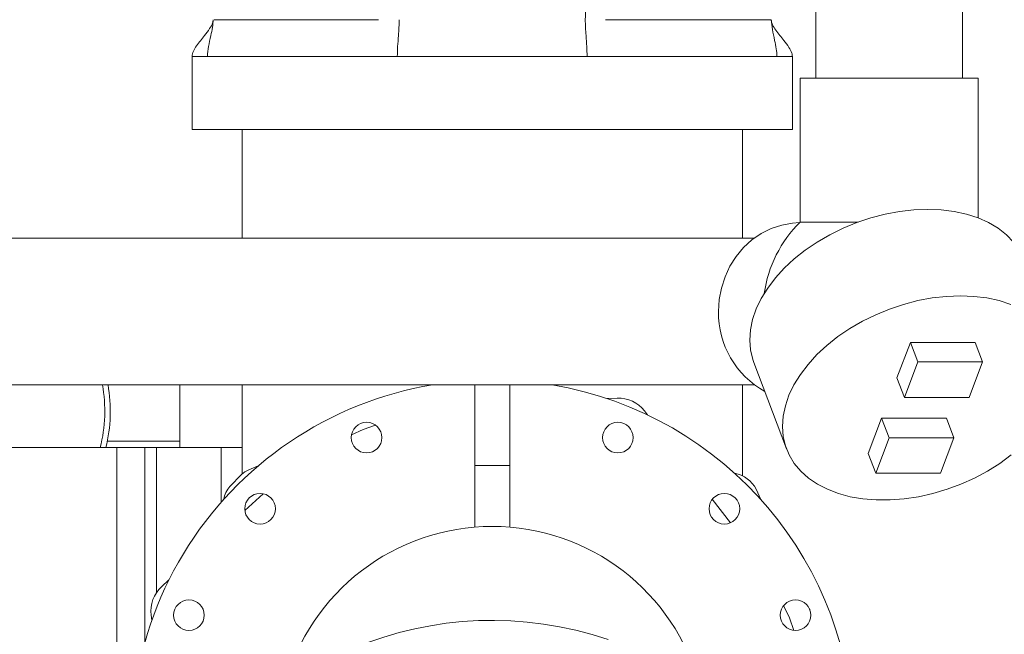
# Model space of a CAD drawing. Units: inches. Extents: x -0.4 to 10.7, y -0.4 to 8.2.
# Drawn here: x 6.6 to 6.9, y 3.1 to 3.3 of the extents above; entities that cross this region are included whole.
import ezdxf

# ---------------------------------------------------------------- set-up
doc = ezdxf.new("R2010")
doc.units = ezdxf.units.IN
doc.header["$MEASUREMENT"] = 0

msp = doc.modelspace()

# ---------------------------------------------------------------- linework, layer by layer
at = {"color": 7, "linetype": 'Continuous', "lineweight": 18}
for p, q in [((6.834249213300001, 3.2790158774), (6.834249213300001, 3.2548368367)), ((6.8754992134, 3.2548368367), (6.8754992134, 3.2790158774)), ((6.658955825, 3.2610260069), (6.658955825, 3.240361829)), ((6.6632856683, 3.260986829), (6.6651814597, 3.260986829)), ((6.7166490585, 3.260986829), (6.711521651, 3.260986829)), ((6.770012522000001, 3.260986829), (6.775139929500001, 3.260986829)), ((6.8233759489, 3.260986829), (6.8214801208, 3.260986829)), ((6.827705792200001, 3.240361829), (6.827705792200001, 3.2610260069)), ((6.8298742338, 3.2548368367), (6.8298742338, 3.2143719525)), ((6.8298742338, 3.2548368367), (6.8798742296, 3.2548368367)), ((6.8798742296, 3.2155375724), (6.8798742296, 3.2548368367)), ((6.7433307902, 3.240361829), (6.658955825, 3.240361829)), ((6.6730182825, 3.240361829), (6.6730182825, 3.2098368516)), ((6.827705792200001, 3.240361829), (6.7433307902, 3.240361829)), ((6.813643298, 3.2098368516), (6.813643298, 3.240361829)), ((6.8317278957, 3.2143719525), (6.8298742338, 3.2143719525)), ((6.846231191499999, 3.2143719525), (6.8317278957, 3.2143719525)), ((6.816994885900001, 3.2098368516), (6.5857929568, 3.2098368516)), ((6.860853212599999, 3.1805387267), (6.857095656, 3.1705950249)), ((6.879080955399999, 3.1805387267), (6.860853212599999, 3.1805387267)), ((6.862940731799999, 3.1750144439), (6.860853212599999, 3.1805387267)), ((6.881168474600001, 3.1750144439), (6.879080955399999, 3.1805387267)), ((6.8168720174, 3.1748514257), (6.8260571313, 3.1505446399)), ((6.862940731799999, 3.1750144439), (6.8591831752, 3.1650707787)), ((6.881168474600001, 3.1750144439), (6.862940731799999, 3.1750144439)), ((6.877410918, 3.1650707787), (6.881168474600001, 3.1750144439)), ((6.8591831752, 3.1650707787), (6.857095656, 3.1705950249)), ((6.5857929568, 3.1685868514), (6.816994885900001, 3.1685868514)), ((6.6555182913, 3.1589954389), (6.6555182913, 3.1685868514)), ((6.6730182825, 3.156912943), (6.6730182825, 3.1685868514)), ((6.738409520399999, 3.1459123734), (6.738409520399999, 3.1686165144)), ((6.7482520601, 3.1686165144), (6.7482520601, 3.1459123734)), ((6.813643298, 3.1430032736), (6.813643298, 3.1685868514)), ((6.7784164616, 3.1648431914), (6.775624510499999, 3.1647134662)), ((6.8591831752, 3.1650707787), (6.877410918, 3.1650707787)), ((6.787008425700001, 3.160109506), (6.7861395091, 3.1612418696)), ((6.6555182913, 3.1509531751), (6.6555182913, 3.1589954389)), ((6.852795329, 3.159215033), (6.8490377724, 3.1492713679)), ((6.8710230718, 3.159215033), (6.852795329, 3.159215033)), ((6.8548828849, 3.1536907869), (6.852795329, 3.159215033)), ((6.873110591000001, 3.1536907869), (6.8710230718, 3.159215033)), ((6.6730182825, 3.156912943), (6.6730182825, 3.1509531751)), ((6.707077555700001, 3.1560098534), (6.7037789138, 3.154486591)), ((6.710512376000001, 3.1572474858), (6.707077555700001, 3.1560098534)), ((6.6351722664, 3.1527204147), (6.6555182913, 3.1527204147)), ((6.8548828849, 3.1536907869), (6.8511253283, 3.1437470851)), ((6.873110591000001, 3.1536907869), (6.8548828849, 3.1536907869)), ((6.8693530344, 3.1437470851), (6.873110591000001, 3.1536907869)), ((6.606612049600001, 3.1509531751), (6.6378620286, 3.1509531751)), ((6.6378620286, 3.1509531751), (6.6456745784, 3.1509531751)), ((6.6456745784, 3.0961582248), (6.6456745784, 3.1509531751)), ((6.6489870801, 3.1509531751), (6.6456745784, 3.1509531751)), ((6.6671589435, 3.1509531751), (6.6489870801, 3.1509531751)), ((6.6730182825, 3.1509531751), (6.6671589435, 3.1509531751)), ((6.6730182825, 3.1434555151), (6.6730182825, 3.1509531751)), ((6.8511253283, 3.1437470851), (6.8490377724, 3.1492713679)), ((6.6749020474, 3.1446798376), (6.6775261038, 3.1457667351)), ((6.7482520601, 3.1459123734), (6.738409520399999, 3.1459123734)), ((6.738409520399999, 3.1459123734), (6.738409520399999, 3.128571037)), ((6.7482520601, 3.1459123734), (6.7482520601, 3.128571037)), ((6.669595342, 3.1400353613), (6.6729063038, 3.1433463597)), ((6.8511253283, 3.1437470851), (6.8693530344, 3.1437470851)), ((6.8175112566, 3.1392436637), (6.818789881900001, 3.1363718536)), ((6.678920887599999, 3.1379580353), (6.6738027201, 3.1332680561)), ((6.8102815902, 3.1297792997), (6.8051989522, 3.1364031666)), ((6.6524628933, 3.1137137653), (6.6503872173, 3.1118117406)), ((6.8268755218, 3.103092178), (6.825207317699999, 3.106474969)), ((6.8324671239, 3.1056522518), (6.832558826100001, 3.1054462975)), ((6.832558826100001, 3.1054462975), (6.832644331799999, 3.1052224868)), ((6.6474726909, 3.1038041998), (6.6476590288, 3.1023890662)), ((6.828072528, 3.0995223893), (6.8268755218, 3.103092178))]:
    msp.add_line(p, q, dxfattribs=at)
at = {"color": 8, "linetype": 'Continuous', "lineweight": 18}
for p, q in [((6.6378620286, 3.1509531751), (6.6378620286, 3.0119891038)), ((6.6489870801, 3.1101917527), (6.6489870801, 3.1509531751)), ((6.6671589435, 3.1355710628), (6.6671589435, 3.1509531751))]:
    msp.add_line(p, q, dxfattribs=at)
at = {"color": 7, "linetype": 'Continuous', "lineweight": 18, "flags": 128}
for points in [[(6.8168720174, 3.1748514257), (6.816572564199999, 3.1757111758), (6.8159431514, 3.1783898649), (6.8157264539, 3.1811832826), (6.815924745, 3.184061766), (6.8165358612, 3.1869948821), (6.8175534228, 3.1899514646), (6.818966576499999, 3.1929002372), (6.8207603624, 3.195809887), (6.8229157509, 3.1986496142), (6.8254098987, 3.2013892792), (6.8282164063, 3.203999879), (6.831305464, 3.2064537307), (6.8346443654, 3.2087248011), (6.8381977277, 3.2107890006), (6.8419278579, 3.2126245127), (6.8457952299, 3.214211831), (6.849758814099999, 3.2155341624), (6.853776627699999, 3.216577427), (6.8578061012, 3.2173306617), (6.861804481599999, 3.2177857998), (6.865729383, 3.217938038)], [(6.865729383, 3.217938038), (6.8695392256, 3.2177857998), (6.8731936401, 3.2173306617), (6.876653833400001, 3.216577427), (6.8798831761, 3.2155341624), (6.8828474219, 3.214211831), (6.8855151477, 3.2126245127), (6.8878580473, 3.2107890006), (6.889851334299999, 3.2087248011), (6.891473815599999, 3.2064537307), (6.892708367999999, 3.203999879), (6.892876446, 3.2035722406)], [(6.8069293056, 3.1892118332), (6.8071358098, 3.1925440247), (6.8077516927, 3.1958167069), (6.808765954299999, 3.1989715804), (6.8101604816, 3.2019522527), (6.811910377999999, 3.2047055942), (6.8139844774, 3.2071824356), (6.816345673400001, 3.209338594), (6.81895191, 3.2111355699), (6.8217566576, 3.2125413537), (6.8247098301, 3.2135307922), (6.8277587749, 3.2140862858), (6.8297110324, 3.2142087511)], [(6.8892060084, 3.1488688092), (6.8859877389, 3.1465032132), (6.8825370421, 3.1443327183), (6.878890474299999, 3.1423802408), (6.8750866815, 3.1406665706), (6.871165996799999, 3.1392098208), (6.867169999600001, 3.1380254278), (6.8631410029, 3.1371260049), (6.8591217593, 3.1365210119), (6.855154838400001, 3.136216902), (6.8512823332, 3.136216902), (6.847545273, 3.1365210119), (6.8439832208, 3.1371260049), (6.8406340162, 3.1380254278), (6.837533115299999, 3.1392098208), (6.8347134079, 3.1406665706), (6.8322047769, 3.1423802408), (6.830033805299999, 3.1443327183), (6.828223519600001, 3.1465032132), (6.8267930961, 3.1488688092), (6.825757678, 3.1514043899), (6.825128302, 3.154083079), (6.8249116045, 3.1568764601), (6.825109858899999, 3.1597549801), (6.8257210118, 3.1626880962), (6.8267385367, 3.1656446788), (6.828151690399999, 3.1685934514), (6.8299454763, 3.1715031011), (6.8321008648, 3.1743428283), (6.8345950493, 3.1770824933), (6.837401556900001, 3.1796930931), (6.8404906145, 3.1821469081), (6.8438295159, 3.1844179786), (6.8473828782, 3.1864822147), (6.8511130085, 3.1883177268), (6.8549803438, 3.1899050452), (6.8589439647, 3.1912273399), (6.862961778300001, 3.1922706412), (6.866991251699999, 3.1930238758), (6.870989632200001, 3.1934790139), (6.8749145335, 3.1936312521)], [(6.8749145335, 3.1936312521), (6.8787243762, 3.1934790139), (6.8823787906, 3.1930238758), (6.885838983999999, 3.1922706412), (6.889068326699999, 3.1912273399)]]:
    msp.add_lwpolyline(points, dxfattribs=at)
at = {"color": 7, "linetype": 'Continuous', "lineweight": 18}
for centre, radius in [((6.7080192117, 3.1537365344), 0.0043061023622046), ((6.7786423845, 3.1537365344), 0.0043061023622046), ((6.678083494299999, 3.1337341274), 0.0043061023622055), ((6.808578102, 3.1337341274), 0.0043061023622046), ((6.6580810873, 3.10379841), 0.0043061023622046), ((6.8285805089, 3.10379841), 0.0043061023622055)]:
    msp.add_circle(centre, radius, dxfattribs=at)
for centre, radius, start, end in [((6.854874228300001, 3.1892118378), 0.0354687499999995, 134.8170890224, 171.7750812179), ((6.8321227609, 3.1887921097), 0.0251969513884566, 179.0455395471, 241.0811684024), ((6.5930182981, 3.161157902), 0.0429687500000006, 346.2614355429, 9.9559853863), ((6.7433307981, 3.0684868236), 0.1015009842519692, 99.5305446722, 198.0447151643), ((6.7433307981, 3.0684868236), 0.1015009842519681, 0, 80.46945532779999), ((6.778818966699999, 3.1556246214), 0.0092273622047254, 37.50000000000001, 92.49999975170002), ((6.677256150800001, 3.1389965323), 0.0061515748031495, 112.5, 135), ((6.8099286634, 3.1353120503), 0.0085412779938171, 27.406848604, 79.5718535123), ((6.674884717899999, 3.1353520119), 0.0070647923616744, 138.4775391894, 171.4579580485), ((6.7433307981, 3.0684868236), 0.0602854330708668, 14.837356513, 165.162643487), ((6.656621145800001, 3.1050086266), 0.0092273622047244, 132.5, 187.5), ((6.7433307981, 3.0008195007), 0.1015009842519684, 71.2625627734, 153.7374372266)]:
    msp.add_arc(centre, radius, start, end, dxfattribs=at)
at = {"color": 8, "linetype": 'Continuous', "lineweight": 18}
msp.add_arc((6.5930182981, 3.161157902), 0.0414062499999997, 345.7322241366001, 10.3357341592, dxfattribs=at)
msp.add_open_spline([(6.827530490898643, 3.332499606238799), (6.826696515382457, 3.332471073949232), (6.823944750372737, 3.33237692951147), (6.819317318578626, 3.331645440322099), (6.813696247513549, 3.33031732725777), (6.808061592270949, 3.328374027643954), (6.802490433635255, 3.325846800122904), (6.797085859943894, 3.322685533571335), (6.792035370701157, 3.318978317564761), (6.787376500627652, 3.314759475988709), (6.783156755085376, 3.310103583741794), (6.779863155340004, 3.305615708248109), (6.777340168668211, 3.301469010319212), (6.775417485283227, 3.297754823484233), (6.773273392183637, 3.292829155958942), (6.771249514610949, 3.286603704414791), (6.769749720560071, 3.279014559680201), (6.769567941915593, 3.273878746035175), (6.769476644874959, 3.271299319896396)], degree=3, knots=[0, 0, 0, 0, 0.0268961693654446, 0.0887459359643595, 0.1505949518728441, 0.2130008139456112, 0.2806052567059811, 0.3475416364629128, 0.4145235033220049, 0.4822618828721066, 0.5498665177157421, 0.6168028754120803, 0.66141910405995, 0.7062673187668707, 0.7515556120990439, 0.8345127221260814, 0.9168851832081608, 1, 1, 1, 1], dxfattribs=at)
at = {"color": 7, "linetype": 'Continuous', "lineweight": 18}
for points, knots in [([(6.664893263031111, 3.271299319896396), (6.664853989114103, 3.270996072473507), (6.664735988836414, 3.270084951739054), (6.6638196238515, 3.268582260279651), (6.662238339002037, 3.266486799700461), (6.660538552016356, 3.264485428719652), (6.659438078717887, 3.262725964002603), (6.659026257377548, 3.261719575060023), (6.658978568270705, 3.261223439868207), (6.658955824954235, 3.26098682902717)], [0, 0, 0, 0, 0.0755152335430405, 0.226888968726891, 0.4263961094464636, 0.7323973772147294, 0.8767045537220644, 0.9411994155603892, 1, 1, 1, 1]), ([(6.663285668268848, 3.26098682902717), (6.663367267361448, 3.261907374344299), (6.66354149889802, 3.263872935724748), (6.664189860962563, 3.266570239607993), (6.664733881659311, 3.269075272893359), (6.664842444750736, 3.270590189068307), (6.664893263031111, 3.271299319896396)], [0, 0, 0, 0, 0.2646415323888204, 0.5650663427947688, 0.7964079665941421, 1, 1, 1, 1]), ([(6.665216145967807, 3.271299319896396), (6.665683506115541, 3.271299319896396), (6.666618227179322, 3.271299319896396), (6.669866751261258, 3.271299319896396), (6.674276383528714, 3.271299319896396), (6.678231591420178, 3.271299319896396), (6.68020919276685, 3.271299319896396)], [0, 0, 0, 0, 0.2499998869883743, 0.5000001849619888, 0.7500004210428393, 1, 1, 1, 1]), ([(6.68020919276685, 3.271299319896396), (6.682387813993873, 3.271299319896396), (6.68674506910795, 3.271299319896396), (6.694427398168097, 3.271299319896396), (6.70266815561241, 3.271299319896396), (6.708478138230129, 3.271299319896396), (6.711383125976247, 3.271299319896396)], [0, 0, 0, 0, 0.2499990327929909, 0.4999995183371258, 0.7500000657740865, 1, 1, 1, 1]), ([(6.716649058477079, 3.26098682902717), (6.71667626371582, 3.261907373382018), (6.716734352632034, 3.263872929516497), (6.716950539809301, 3.266570246418578), (6.717131766318718, 3.26907527047576), (6.717168007728858, 3.270590188653276), (6.717184972286156, 3.271299319896396)], [0, 0, 0, 0, 0.2646417978558379, 0.5650659921772441, 0.7964079524428275, 1, 1, 1, 1]), ([(6.770012522017794, 3.26098682902717), (6.769985311569799, 3.261907373053107), (6.769927211555195, 3.263872927657748), (6.769711109180777, 3.266570249887871), (6.769529790716218, 3.269075268208356), (6.769493590252021, 3.270590188314923), (6.769476644874959, 3.271299319896396)], [0, 0, 0, 0, 0.2646418309275169, 0.5650658248867337, 0.7964080362404685, 1, 1, 1, 1]), ([(6.821763954180835, 3.271299319896396), (6.821557791606145, 3.271299319896396), (6.821145466219344, 3.271299319896396), (6.818379591330548, 3.271299319896396), (6.814137514519335, 3.271299319896396), (6.808402083718597, 3.271299319896396), (6.801403691772389, 3.271299319896396), (6.793355516626642, 3.271299319896396), (6.784540580587438, 3.271299319896396), (6.778302181440255, 3.271299319896396), (6.775182975621606, 3.271299319896396)], [0, 0, 0, 0, 0.1249999046541991, 0.2499999532612731, 0.3749997069615774, 0.5000002459656264, 0.6250000018651521, 0.7500000639823671, 0.8749997817244581, 1, 1, 1, 1]), ([(6.82770579220688, 3.26098682902717), (6.827666505483313, 3.261290076924334), (6.827548466563082, 3.262201200354644), (6.826632068115339, 3.263703853547677), (6.825050908676543, 3.265799414334186), (6.823350944987352, 3.267800651197063), (6.822250629768207, 3.269560214486301), (6.821838750479463, 3.270566568828853), (6.821791036072062, 3.271062708189716), (6.821768280797518, 3.271299319896396)], [0, 0, 0, 0, 0.0755157313923955, 0.2268907810148402, 0.4263942346594253, 0.7323990989275273, 0.8767031174161207, 0.9411990095570519, 1, 1, 1, 1]), ([(6.821768280797518, 3.271299319896396), (6.821849918076946, 3.270378777197926), (6.822024230364393, 3.268413230273975), (6.822672438709803, 3.26571589138743), (6.823216534086327, 3.263210880526573), (6.823325119992644, 3.261695960715107), (6.823375948892268, 3.26098682902717)], [0, 0, 0, 0, 0.2646422233654998, 0.5650652695955073, 0.7964077060847202, 1, 1, 1, 1]), ([(6.663285668268848, 3.26098682902717), (6.662424142344853, 3.26098682902717), (6.660701093407093, 3.26098682902717), (6.659246707145043, 3.26098682902717), (6.659052785856233, 3.26098682902717), (6.658955824954235, 3.26098682902717)], [0, 0, 0, 0, 0.3333334936282626, 0.6666658612556715, 1, 1, 1, 1]), ([(6.71152165104266, 3.26098682902717), (6.708954657444973, 3.26098682902717), (6.703820660843674, 3.26098682902717), (6.69659687399886, 3.26098682902717), (6.689814381943033, 3.26098682902717), (6.683570650020534, 3.26098682902717), (6.677915002717723, 3.26098682902717), (6.672924504128325, 3.26098682902717), (6.6685776676351, 3.26098682902717), (6.666313529121307, 3.26098682902717), (6.665181459701837, 3.26098682902717)], [0, 0, 0, 0, 0.1249994191537916, 0.2499992963279525, 0.3749992928888655, 0.4999999761105955, 0.6249998895421752, 0.7500002097506909, 0.875000086924852, 1, 1, 1, 1]), ([(6.770012522017794, 3.26098682902717), (6.767121319260602, 3.26098682902717), (6.76133891194368, 3.26098682902717), (6.752376602185127, 3.26098682902717), (6.743330778193124, 3.26098682902717), (6.734284965357988, 3.26098682902717), (6.725322657218197, 3.26098682902717), (6.719540261312948, 3.26098682902717), (6.716649058477079, 3.26098682902717)], [0, 0, 0, 0, 0.1666667481062855, 0.3333336001216824, 0.4999999961235393, 0.6666670667878601, 0.8333332518937144, 1, 1, 1, 1]), ([(6.821480120793034, 3.26098682902717), (6.820348052273537, 3.26098682902717), (6.818083915559678, 3.26098682902717), (6.813737069318504, 3.26098682902717), (6.808746622301178, 3.26098682902717), (6.803090926845308, 3.26098682902717), (6.796847236912637, 3.26098682902717), (6.79006474036654, 3.26098682902717), (6.782840948982329, 3.26098682902717), (6.777706936208006, 3.26098682902717), (6.775139929452213, 3.26098682902717)], [0, 0, 0, 0, 0.124999896592211, 0.2499997572834396, 0.3749997373614046, 0.4999999999999999, 0.6250002626385953, 0.7500002427165604, 0.8750001034077889, 1, 1, 1, 1]), ([(6.82770579220688, 3.26098682902717), (6.827608831304882, 3.26098682902717), (6.827414910016071, 3.26098682902717), (6.825960523754022, 3.26098682902717), (6.824237474816264, 3.26098682902717), (6.823375948892268, 3.26098682902717)], [0, 0, 0, 0, 0.3333341387443284, 0.6666665063717373, 1, 1, 1, 1])]:
    msp.add_open_spline(points, degree=3, knots=knots, dxfattribs=at)

doc.saveas('drawing.dxf')
